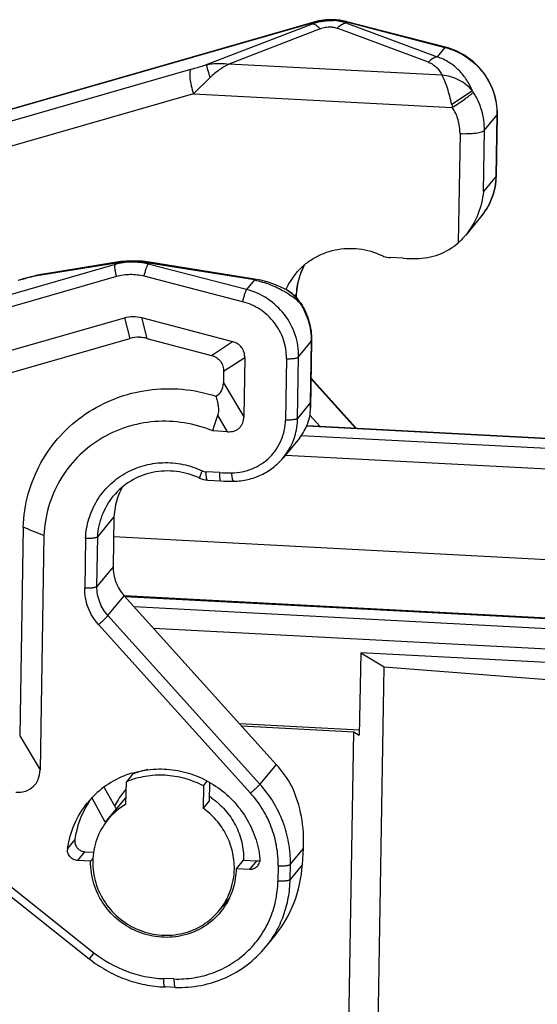
# Model space of a CAD drawing. Units: millimetres. Extents: x 2688 to 3282, y 481 to 901.
# Drawn here: x 2748 to 2772, y 572 to 618 of the extents above; entities that cross this region are included whole.
import ezdxf

# ---------------------------------------------------------------- set-up
doc = ezdxf.new("R2010")
doc.units = ezdxf.units.MM
doc.header["$LTSCALE"] = 65.395
doc.layers.add('1', color=7, linetype='CONTINUOUS')

msp = doc.modelspace()

# ---------------------------------------------------------------- linework, layer by layer
at = {"layer": '1', "color": 7, "linetype": 'Continuous'}
for p, q in [((2744.322, 613.187), (2761.51, 618.136)), ((2761.524, 618.147), (2744.332, 613.197)), ((2756.451, 616.134), (2761.457, 618.072)), ((2761.51, 618.136), (2761.457, 618.072)), ((2761.457, 618.072), (2761.497, 618.065)), ((2761.524, 618.147), (2761.51, 618.136)), ((2763.038, 618.111), (2763.074, 618.154)), ((2763.038, 618.111), (2767.359, 616.5)), ((2763.074, 618.154), (2763.091, 618.165)), ((2763.074, 618.154), (2767.729, 616.951)), ((2767.747, 616.962), (2763.091, 618.165)), ((2761.823, 617.832), (2757.504, 616.16)), ((2766.944, 616.251), (2762.623, 617.862)), ((2767.729, 616.951), (2767.359, 616.5)), ((2767.747, 616.962), (2767.729, 616.951)), ((2755.696, 615.905), (2746.055, 613.129)), ((2767.593, 615.629), (2757.504, 616.16)), ((2756.62, 615.521), (2755.832, 614.756)), ((2769.025, 614.898), (2768.05, 614.246)), ((2755.832, 614.756), (2746.191, 611.98)), ((2755.832, 614.756), (2768.078, 614.111)), ((2769.597, 613.029), (2770.194, 613.758)), ((2770.194, 613.758), (2770.147, 610.854)), ((2770.154, 610.872), (2770.201, 613.776)), ((2770.194, 613.758), (2770.201, 613.776)), ((2769.549, 610.124), (2769.597, 613.029)), ((2768.441, 612.872), (2768.356, 607.698)), ((2770.147, 610.854), (2769.549, 610.124)), ((2770.154, 610.872), (2770.147, 610.854)), ((2769.47, 608.993), (2768.713, 608.069)), ((2765.755, 606.966), (2765.13, 606.999)), ((2752.124, 606.672), (2734.936, 601.723)), ((2752.177, 606.737), (2748.235, 606.099)), ((2752.396, 606.807), (2748.649, 606.201)), ((2752.177, 606.737), (2752.124, 606.672)), ((2753.427, 606.824), (2753.046, 606.85)), ((2753.637, 606.796), (2753.427, 606.824)), ((2758.626, 606.001), (2753.637, 606.796)), ((2753.688, 606.69), (2753.723, 606.733)), ((2758.343, 605.487), (2753.688, 606.69)), ((2758.713, 605.939), (2753.723, 606.733)), ((2752.192, 606.098), (2734.969, 601.139)), ((2748.296, 606.128), (2748.094, 606.075)), ((2748.296, 606.128), (2748.235, 606.099)), ((2748.377, 606.147), (2748.296, 606.128)), ((2748.296, 606.128), (2748.296, 606.128)), ((2758.15, 604.91), (2753.495, 606.113)), ((2758.713, 605.939), (2758.343, 605.487)), ((2759.013, 605.924), (2758.626, 606.001)), ((2760.172, 605.501), (2760.138, 605.519)), ((2760.181, 605.497), (2760.172, 605.501)), ((2760.237, 605.467), (2760.181, 605.497)), ((2760.63, 605.172), (2760.69, 605.245)), ((2760.69, 605.245), (2760.687, 605.117)), ((2760.697, 605.262), (2760.69, 605.245)), ((2760.697, 605.263), (2760.694, 605.111)), ((2760.838, 604.944), (2760.747, 605.061)), ((2760.833, 604.892), (2760.838, 604.943)), ((2760.838, 604.943), (2760.838, 604.944)), ((2760.894, 604.863), (2760.838, 604.943)), ((2760.878, 604.826), (2760.894, 604.863)), ((2760.894, 604.863), (2760.894, 604.863)), ((2734.936, 599.099), (2752.572, 604.151)), ((2752.572, 604.151), (2752.818, 603.169)), ((2753.373, 604.159), (2753.619, 603.176)), ((2753.373, 604.159), (2757.679, 603.022)), ((2735.957, 598.338), (2752.818, 603.169)), ((2753.297, 603.226), (2753.31, 603.225)), ((2753.619, 603.176), (2756.679, 602.369)), ((2756.679, 602.369), (2757.679, 603.022)), ((2760.808, 602.294), (2761.405, 603.024)), ((2761.405, 603.024), (2761.358, 600.119)), ((2761.42, 603.059), (2761.368, 599.864)), ((2761.405, 603.024), (2761.42, 603.059)), ((2758.259, 602.261), (2757.258, 601.607)), ((2758.259, 602.261), (2758.213, 599.467)), ((2760.23, 602.216), (2760.183, 599.311)), ((2760.761, 599.39), (2760.808, 602.294)), ((2757.258, 601.607), (2757.249, 601.074)), ((2763.529, 598.929), (2761.391, 601.301)), ((2761.391, 601.275), (2763.503, 598.93)), ((2757.249, 601.074), (2758.213, 599.467)), ((2761.358, 600.119), (2760.761, 599.39)), ((2761.368, 599.859), (2761.358, 600.119)), ((2757.446, 598.758), (2756.978, 599.539)), ((2761.81, 599.019), (2761.334, 599.547)), ((2761.184, 599.033), (2825.707, 595.634)), ((2761.192, 599.052), (2825.705, 595.653)), ((2757.446, 598.758), (2756.742, 598.795)), ((2825.78, 595.152), (2760.922, 598.568)), ((2760.841, 598.453), (2760.084, 597.529)), ((2760.185, 597.651), (2826.204, 594.174)), ((2757.06, 596.824), (2756.435, 596.857)), ((2756.494, 596.461), (2757.119, 596.429)), ((2751.304, 593.781), (2752.072, 594.719)), ((2752.072, 594.719), (2752.033, 592.367)), ((2747.772, 594.234), (2747.611, 584.363)), ((2748.756, 593.842), (2748.575, 582.756)), ((2750.726, 593.711), (2750.687, 591.35)), ((2751.265, 591.429), (2751.304, 593.781)), ((2834.939, 589.413), (2752.056, 593.779)), ((2752.033, 592.367), (2751.265, 591.429)), ((2751.788, 590.051), (2752.556, 590.989)), ((2752.556, 590.989), (2759.746, 583.009)), ((2834.853, 586.648), (2752.556, 590.983)), ((2752.58, 590.963), (2834.85, 586.629)), ((2774.825, 589.313), (2753.032, 590.461)), ((2758.531, 581.648), (2751.341, 589.629)), ((2758.978, 582.071), (2751.788, 590.051)), ((2753.936, 589.457), (2774.581, 588.37)), ((2763.753, 588.289), (2763.669, 584.394)), ((2763.753, 588.289), (2764.855, 587.629)), ((2774.375, 587.729), (2763.753, 588.289)), ((2764.456, 563.212), (2764.855, 587.629)), ((2764.855, 587.629), (2778.335, 586.585)), ((2734.543, 586.827), (2750.895, 573.809)), ((2734.741, 587.136), (2751.121, 574.096)), ((2758.004, 584.942), (2763.682, 584.643)), ((2758.107, 584.828), (2763.411, 584.549)), ((2762.84, 549.587), (2763.411, 584.549)), ((2763.411, 584.549), (2763.669, 584.394)), ((2747.611, 584.363), (2748.575, 582.756)), ((2759.746, 583.009), (2758.978, 582.071)), ((2752.639, 581.126), (2752.656, 582.185)), ((2752.946, 582.539), (2752.656, 582.185)), ((2756.301, 581.993), (2756.478, 582.209)), ((2751.614, 581.919), (2752.171, 580.903)), ((2756.301, 581.993), (2756.284, 580.934)), ((2756.588, 582.141), (2756.574, 581.288)), ((2751.659, 580.278), (2751.025, 581.434)), ((2751.785, 580.398), (2752.616, 581.412)), ((2756.574, 581.288), (2756.284, 580.934)), ((2752.171, 580.903), (2751.659, 580.278)), ((2750.218, 579.447), (2749.877, 579.031)), ((2760.416, 578.283), (2761.031, 579.033)), ((2760.983, 578.263), (2761.031, 579.033)), ((2750.357, 578.458), (2750.698, 578.875)), ((2750.968, 578.425), (2750.357, 578.458)), ((2750.698, 578.875), (2751.128, 578.852)), ((2751.088, 578.572), (2750.968, 578.425)), ((2757.864, 578.062), (2758.205, 578.479)), ((2758.205, 578.479), (2758.816, 578.447)), ((2758.816, 578.447), (2758.475, 578.03)), ((2758.475, 578.03), (2757.864, 578.062)), ((2759.838, 578.204), (2759.827, 577.478)), ((2760.405, 577.557), (2760.416, 578.283)), ((2760.983, 578.263), (2760.405, 577.557)), ((2757.047, 576.09), (2757.529, 576.68)), ((2759.242, 574.358), (2759.693, 574.909)), ((2751.121, 574.096), (2750.895, 573.809)), ((2754.906, 572.851), (2754.422, 572.868)), ((2754.974, 572.455), (2754.49, 572.473))]:
    msp.add_line(p, q, dxfattribs=at)
for points in [[(2753.046, 606.85), (2752.652, 606.838), (2752.396, 606.807)], [(2748.094, 606.075), (2747.773, 605.988), (2747.535, 605.921)], [(2748.651, 606.201), (2748.562, 606.186), (2748.377, 606.147)], [(2760.138, 605.519), (2759.787, 605.677), (2759.412, 605.813), (2759.013, 605.924)], [(2760.747, 605.061), (2760.501, 605.295), (2760.237, 605.467)]]:
    msp.add_lwpolyline(points, dxfattribs=at)
for centre, radius, start, end in [((2762.393, 615.32), 2.907, 107.1182, 108.7932), ((2762.303, 615.38), 2.869, 105.7347, 106.0634), ((2762.338, 615.309), 2.952, 87.7968, 105.9972), ((2762.335, 615.237), 3.024, 76.3317, 87.7861), ((2762.328, 615.834), 2.385, 72.6725, 87.0195), ((2762.334, 615.233), 3.029, 75.8086, 76.3358), ((2762.334, 615.235), 3.027, 75.515, 75.8086), ((2766.921, 613.825), 3.229, 75.2953, 75.515), ((2763.135, 610.946), 7.093, 33.2152, 33.861), ((2787.773, 618.301), 20.136, 191.6174, 192.0085), ((2767.122, 613.808), 3.073, 359.0655, 359.3791), ((2767.067, 610.922), 3.088, 358.7216, 359.0654), ((2766.278, 616.891), 9.939, 266.983, 270.5424), ((2752.865, 603.721), 3.093, 98.6527, 102.8526), ((2752.886, 603.584), 3.233, 97.1869, 98.6638), ((2763.938, 605.118), 3.243, 152.1728, 161.4245), ((2763.959, 605.099), 3.271, 152.4472, 158.5084), ((2763.942, 605.108), 3.252, 152.2138, 152.4405), ((2749.02, 603.772), 2.455, 107.0913, 108.6445), ((2749.061, 603.631), 2.602, 100.634, 107.0434), ((2749.088, 603.5), 2.736, 99.2398, 100.6781), ((2763.177, 604.168), 3.255, 140.695, 156.0446), ((2764.008, 605.083), 3.323, 161.2907, 176.8732), ((2763.992, 605.101), 3.299, 161.4441, 177.2039), ((2763.973, 605.094), 3.286, 158.5066, 161.2713), ((2757.856, 601.481), 4.531, 59.8314, 59.9478), ((2764.035, 605.078), 3.35, 176.8235, 177.1472), ((2759.59, 604.162), 1.441, 30.4253, 31.8922), ((2758.272, 602.049), 3.826, 47.9919, 48.374), ((2759.092, 603.657), 2.134, 33.218, 35.3562), ((2758.184, 603.088), 3.239, 32.7813, 33.2169), ((2753.232, 601.726), 1.502, 87.5422, 106.0271), ((2753.227, 601.696), 1.531, 75.1813, 86.8945), ((2758.327, 603.074), 3.079, 359.0656, 359.6975), ((2639.071, 636.53), 123.574, 342.22, 342.58167), ((2757.715, 599.436), 3.046, 342.7161, 359.1212), ((2757.776, 599.417), 2.982, 320.7164, 342.7293), ((2757.557, 606.253), 9.442, 266.983, 270.5424), ((2756.548, 597.47), 1.01, 244.7429, 266.9338), ((2757.642, 606.357), 9.943, 266.9831, 270.5425), ((2755.348, 594.57), 3.279, 152.1071, 161.2829), ((2755.391, 594.556), 3.323, 161.3021, 177.1962), ((2669.478, 396.708), 212.477, 68.09237, 68.37803), ((2754.527, 578.68), 4.171, 102.0355, 112.2795), ((2755.533, 579.213), 5.671, 29.1223, 42.0209), ((2754.178, 578.435), 4.345, 112.415, 140.6398), ((2754.21, 578.372), 4.415, 110.9483, 112.491), ((2754.22, 578.345), 4.444, 106.8841, 110.9436), ((2755.151, 579.539), 3.396, 137.9511, 143.332), ((2754.501, 578.872), 4.318, 144.3107, 147.7975), ((2755.15, 579.541), 3.394, 148.2989, 154.2869), ((2755.135, 579.549), 3.377, 146.8366, 148.2915), ((2755.145, 579.543), 3.388, 143.3328, 146.8354), ((2755.064, 579.408), 3.164, 139.9549, 140.6926), ((2754.59, 578.457), 3.634, 54.8762, 56.7516), ((2754.543, 578.849), 4.366, 147.8412, 172.117), ((2754.24, 578.385), 3.174, 120.289, 140.6398), ((2755.075, 579.444), 3.25, 153.3229, 154.5088), ((2750.695, 579.381), 0.481, 172.0613, 179.0696), ((2750.353, 578.964), 0.481, 172.0613, 179.0696), ((2754.328, 578.371), 3.361, 179.0655, 179.3137), ((2754.512, 578.116), 3.353, 343.4666, 359.072), ((2758.508, 578.497), 0.467, 320.7619, 345.914), ((2754.599, 578.092), 3.262, 320.8995, 343.4406), ((2754.618, 578.078), 3.239, 320.4762, 320.6868), ((2754.617, 578.079), 3.24, 320.6868, 320.882)]:
    msp.add_arc(centre, radius, start, end, dxfattribs=at)
for centre, major_axis, ratio, start_param, end_param in [((2755.972, 601.668), (-1.071, 1.122), 0.621343, -3.330753, -2.579255), ((2746.659, 583.648), (-1.606, 1.683), 0.621343, 2.559072, 3.70393), ((2755.764, 579.504), (-0.57, 5.688), 0.922486, -1.745581, -1.216201), ((2755.716, 578.735), (-0.57, 5.688), 0.922486, -2.397233, -1.745581), ((2755.269, 579.286), (-0.363, 3.62), 0.922486, -2.619981, -2.563984)]:
    msp.add_ellipse(centre, major_axis=major_axis, ratio=ratio, start_param=start_param, end_param=end_param, dxfattribs=at)
for points, knots in [([(2761.497, 618.065), (2761.553, 618.052), (2761.674, 617.983), (2761.771, 617.889), (2761.823, 617.832)], [0, 0, 0, 0, 0.427332, 1, 1, 1, 1]), ([(2761.525, 618.141), (2761.775, 618.211), (2762.297, 618.285), (2762.82, 618.219), (2763.074, 618.154)], [0, 0, 0, 0, 0.497577, 1, 1, 1, 1]), ([(2761.537, 618.098), (2761.685, 618.144), (2761.988, 618.211), (2762.298, 618.224), (2762.452, 618.216)], [0, 0, 0, 0, 0.50143, 1, 1, 1, 1]), ([(2762.623, 617.862), (2762.687, 617.925), (2762.813, 618.029), (2762.966, 618.097), (2763.038, 618.111)], [0, 0, 0, 0, 0.550254, 1, 1, 1, 1]), ([(2761.823, 617.832), (2761.903, 617.863), (2762.071, 617.913), (2762.247, 617.926), (2762.335, 617.921)], [0, 0, 0, 0, 0.493024, 1, 1, 1, 1]), ([(2762.335, 617.921), (2762.36, 617.92), (2762.458, 617.911), (2762.555, 617.888), (2762.623, 617.862)], [0, 0, 0, 0, 0.260375, 1, 1, 1, 1]), ([(2767.741, 616.948), (2768.089, 616.857), (2768.759, 616.556), (2769.562, 615.809), (2770.081, 614.849), (2770.198, 614.129), (2770.194, 613.775)], [0, 0, 0, 0, 0.250935, 0.502466, 0.752617, 1, 1, 1, 1]), ([(2770.201, 613.776), (2770.207, 614.133), (2770.093, 614.857), (2769.574, 615.823), (2768.769, 616.572), (2768.096, 616.872), (2767.747, 616.962)], [0, 0, 0, 0, 0.248112, 0.498217, 0.749326, 1, 1, 1, 1]), ([(2756.451, 616.134), (2756.533, 616.153), (2756.882, 616.211), (2757.239, 616.197), (2757.504, 616.16)], [0, 0, 0, 0, 0.239982, 1, 1, 1, 1]), ([(2767.359, 616.5), (2767.287, 616.486), (2767.135, 616.418), (2767.008, 616.314), (2766.944, 616.251)], [0, 0, 0, 0, 0.44974, 1, 1, 1, 1]), ([(2766.944, 616.251), (2767.026, 616.222), (2767.173, 616.142), (2767.355, 615.987), (2767.492, 615.814), (2767.562, 615.69), (2767.593, 615.629)], [0, 0, 0, 0, 0.283371, 0.538187, 0.774527, 1, 1, 1, 1]), ([(2769.025, 614.898), (2768.952, 615.072), (2768.774, 615.413), (2768.41, 615.874), (2767.937, 616.259), (2767.56, 616.437), (2767.359, 616.5)], [0, 0, 0, 0, 0.238047, 0.481666, 0.734602, 1, 1, 1, 1]), ([(2755.696, 615.905), (2755.683, 615.888), (2755.663, 615.837), (2755.651, 615.744), (2755.652, 615.622), (2755.67, 615.414), (2755.725, 615.12), (2755.792, 614.88), (2755.832, 614.756)], [0, 0, 0, 0, 0.055088, 0.134811, 0.239281, 0.365974, 0.668375, 1, 1, 1, 1]), ([(2755.696, 615.905), (2755.759, 615.923), (2756.011, 615.997), (2756.263, 616.073), (2756.451, 616.134)], [0, 0, 0, 0, 0.2474, 1, 1, 1, 1]), ([(2756.62, 615.521), (2756.597, 615.595), (2756.556, 615.73), (2756.51, 615.891), (2756.481, 615.997), (2756.466, 616.056), (2756.456, 616.1), (2756.452, 616.124), (2756.451, 616.134)], [0, 0, 0, 0, 0.365657, 0.667125, 0.787004, 0.883509, 0.954885, 1, 1, 1, 1]), ([(2757.504, 616.16), (2757.426, 616.121), (2757.27, 616.033), (2757.045, 615.883), (2756.825, 615.713), (2756.687, 615.587), (2756.62, 615.521)], [0, 0, 0, 0, 0.240648, 0.488142, 0.741657, 1, 1, 1, 1]), ([(2769.025, 614.898), (2768.94, 615.002), (2768.744, 615.195), (2768.393, 615.415), (2768.005, 615.569), (2767.73, 615.617), (2767.593, 615.629)], [0, 0, 0, 0, 0.244187, 0.496004, 0.74925, 1, 1, 1, 1]), ([(2768.05, 614.246), (2768.022, 614.38), (2767.962, 614.642), (2767.854, 615.013), (2767.734, 615.342), (2767.643, 615.541), (2767.593, 615.629)], [0, 0, 0, 0, 0.281832, 0.551144, 0.793701, 1, 1, 1, 1]), ([(2768.078, 614.111), (2768.188, 614.18), (2768.4, 614.318), (2768.652, 614.492), (2768.83, 614.624), (2768.934, 614.705), (2769.012, 614.772), (2769.054, 614.813), (2769.069, 614.831)], [0, 0, 0, 0, 0.317373, 0.6183, 0.748239, 0.857686, 0.942624, 1, 1, 1, 1]), ([(2769.597, 613.029), (2769.602, 613.343), (2769.514, 613.982), (2769.243, 614.565), (2769.069, 614.831)], [0, 0, 0, 0, 0.49739, 1, 1, 1, 1]), ([(2768.441, 612.872), (2768.444, 613.089), (2768.384, 613.527), (2768.198, 613.928), (2768.078, 614.111)], [0, 0, 0, 0, 0.49739, 1, 1, 1, 1]), ([(2768.441, 612.872), (2768.571, 612.865), (2768.82, 612.863), (2769.119, 612.884), (2769.328, 612.918), (2769.448, 612.948), (2769.536, 612.982), (2769.583, 613.012), (2769.597, 613.029)], [0, 0, 0, 0, 0.329575, 0.631769, 0.75894, 0.864141, 0.944613, 1, 1, 1, 1]), ([(2770.147, 610.854), (2770.141, 610.518), (2770.019, 609.845), (2769.681, 609.251), (2769.47, 608.993)], [0, 0, 0, 0, 0.501905, 1, 1, 1, 1]), ([(2769.47, 608.993), (2769.682, 609.251), (2770.021, 609.845), (2770.146, 610.517), (2770.154, 610.853)], [0, 0, 0, 0, 0.498709, 1, 1, 1, 1]), ([(2769.549, 610.124), (2769.512, 609.756), (2769.331, 609.019), (2768.951, 608.359), (2768.711, 608.065)], [0, 0, 0, 0, 0.493823, 1, 1, 1, 1]), ([(2768.711, 608.065), (2768.683, 608.032), (2768.573, 607.903), (2768.452, 607.782), (2768.356, 607.698)], [0, 0, 0, 0, 0.252939, 1, 1, 1, 1]), ([(2760.658, 606.23), (2760.775, 606.373), (2761.035, 606.639), (2761.486, 606.967), (2761.988, 607.216), (2762.708, 607.431), (2763.667, 607.472), (2764.407, 607.257), (2764.751, 607.095)], [0, 0, 0, 0, 0.123302, 0.246856, 0.370892, 0.495583, 0.746387, 1, 1, 1, 1]), ([(2766.372, 606.952), (2766.733, 606.956), (2767.456, 607.087), (2768.087, 607.464), (2768.356, 607.698)], [0, 0, 0, 0, 0.502781, 1, 1, 1, 1]), ([(2764.751, 607.095), (2764.781, 607.081), (2764.902, 607.03), (2765.033, 607.004), (2765.13, 606.999)], [0, 0, 0, 0, 0.251581, 1, 1, 1, 1]), ([(2752.124, 606.672), (2752.117, 606.664), (2752.107, 606.638), (2752.098, 606.567), (2752.107, 606.446), (2752.138, 606.28), (2752.171, 606.16), (2752.192, 606.098)], [0, 0, 0, 0, 0.055099, 0.134861, 0.365907, 0.668385, 1, 1, 1, 1]), ([(2753.688, 606.69), (2753.432, 606.756), (2752.903, 606.821), (2752.375, 606.745), (2752.124, 606.672)], [0, 0, 0, 0, 0.502457, 1, 1, 1, 1]), ([(2752.396, 606.807), (2752.377, 606.804), (2752.302, 606.789), (2752.228, 606.762), (2752.177, 606.737)], [0, 0, 0, 0, 0.248712, 1, 1, 1, 1]), ([(2753.116, 606.812), (2753.061, 606.815), (2752.85, 606.822), (2752.638, 606.81), (2752.482, 606.791)], [0, 0, 0, 0, 0.256853, 1, 1, 1, 1]), ([(2753.723, 606.733), (2753.673, 606.744), (2753.472, 606.781), (2753.269, 606.804), (2753.116, 606.812)], [0, 0, 0, 0, 0.250598, 1, 1, 1, 1]), ([(2753.495, 606.113), (2753.509, 606.176), (2753.54, 606.298), (2753.584, 606.445), (2753.62, 606.548), (2753.644, 606.61), (2753.666, 606.656), (2753.68, 606.681), (2753.688, 606.69)], [0, 0, 0, 0, 0.319082, 0.620228, 0.749783, 0.858624, 0.942927, 1, 1, 1, 1]), ([(2753.723, 606.733), (2753.712, 606.749), (2753.687, 606.777), (2753.653, 606.793), (2753.637, 606.796)], [0, 0, 0, 0, 0.545244, 1, 1, 1, 1]), ([(2748.235, 606.099), (2748.178, 606.084), (2747.945, 606.024), (2747.713, 605.96), (2747.538, 605.909)], [0, 0, 0, 0, 0.243851, 1, 1, 1, 1]), ([(2753.495, 606.113), (2753.282, 606.168), (2752.841, 606.222), (2752.401, 606.158), (2752.192, 606.098)], [0, 0, 0, 0, 0.502457, 1, 1, 1, 1]), ([(2758.626, 606.001), (2758.643, 605.999), (2758.677, 605.983), (2758.702, 605.955), (2758.713, 605.939)], [0, 0, 0, 0, 0.45473, 1, 1, 1, 1]), ([(2758.713, 605.939), (2758.971, 605.885), (2759.458, 605.744), (2759.916, 605.525), (2760.125, 605.403)], [0, 0, 0, 0, 0.521051, 1, 1, 1, 1]), ([(2758.343, 605.487), (2758.336, 605.478), (2758.321, 605.453), (2758.3, 605.407), (2758.276, 605.346), (2758.239, 605.242), (2758.196, 605.096), (2758.165, 604.973), (2758.15, 604.91)], [0, 0, 0, 0, 0.057073, 0.141376, 0.250217, 0.379772, 0.680918, 1, 1, 1, 1]), ([(2760.808, 602.294), (2760.814, 602.651), (2760.699, 603.375), (2760.178, 604.343), (2759.37, 605.095), (2758.693, 605.397), (2758.343, 605.487)], [0, 0, 0, 0, 0.247355, 0.497513, 0.749064, 1, 1, 1, 1]), ([(2760.814, 604.924), (2760.738, 605.045), (2760.549, 605.268), (2760.309, 605.431), (2760.181, 605.497)], [0, 0, 0, 0, 0.498835, 1, 1, 1, 1]), ([(2760.133, 605.399), (2760.197, 605.362), (2760.435, 605.215), (2760.66, 605.046), (2760.814, 604.909)], [0, 0, 0, 0, 0.264072, 1, 1, 1, 1]), ([(2760.23, 602.216), (2760.235, 602.517), (2760.138, 603.128), (2759.699, 603.945), (2759.016, 604.579), (2758.446, 604.834), (2758.15, 604.91)], [0, 0, 0, 0, 0.247357, 0.497513, 0.749063, 1, 1, 1, 1]), ([(2760.878, 604.826), (2761.049, 604.565), (2761.317, 603.993), (2761.407, 603.367), (2761.406, 603.057)], [0, 0, 0, 0, 0.502541, 1, 1, 1, 1]), ([(2760.907, 604.842), (2761.077, 604.578), (2761.341, 604.001), (2761.425, 603.371), (2761.42, 603.059)], [0, 0, 0, 0, 0.50123, 1, 1, 1, 1]), ([(2752.572, 604.151), (2752.701, 604.188), (2752.971, 604.228), (2753.242, 604.194), (2753.373, 604.159)], [0, 0, 0, 0, 0.497534, 1, 1, 1, 1]), ([(2758.259, 602.261), (2758.26, 602.346), (2758.24, 602.519), (2758.123, 602.756), (2757.926, 602.933), (2757.763, 603), (2757.679, 603.022)], [0, 0, 0, 0, 0.247397, 0.497433, 0.748963, 1, 1, 1, 1]), ([(2756.679, 602.369), (2756.762, 602.347), (2756.925, 602.28), (2757.122, 602.102), (2757.239, 601.866), (2757.259, 601.692), (2757.258, 601.607)], [0, 0, 0, 0, 0.251171, 0.502669, 0.752582, 1, 1, 1, 1]), ([(2760.23, 602.216), (2760.295, 602.212), (2760.42, 602.211), (2760.569, 602.222), (2760.674, 602.239), (2760.734, 602.254), (2760.778, 602.27), (2760.801, 602.286), (2760.808, 602.294)], [0, 0, 0, 0, 0.329575, 0.631769, 0.75894, 0.864141, 0.944613, 1, 1, 1, 1]), ([(2747.772, 594.234), (2747.793, 594.765), (2747.957, 595.823), (2748.559, 597.305), (2749.488, 598.604), (2750.695, 599.65), (2752.118, 600.391), (2753.682, 600.789), (2755.308, 600.825), (2756.376, 600.607), (2756.892, 600.441)], [0, 0, 0, 0, 0.124882, 0.248974, 0.372699, 0.496533, 0.620936, 0.746251, 0.87262, 1, 1, 1, 1]), ([(2756.892, 600.441), (2756.915, 600.368), (2756.945, 600.257), (2756.978, 600.106), (2756.999, 599.993), (2757.013, 599.879), (2757.017, 599.726), (2756.999, 599.612), (2756.978, 599.539)], [0, 0, 0, 0, 0.250929, 0.376542, 0.501989, 0.627011, 0.752016, 1, 1, 1, 1]), ([(2757.446, 598.758), (2757.546, 598.753), (2757.698, 598.766), (2757.882, 598.841), (2758.003, 598.928), (2758.099, 599.042), (2758.188, 599.218), (2758.212, 599.368), (2758.213, 599.467)], [0, 0, 0, 0, 0.252143, 0.377328, 0.501755, 0.625883, 0.750259, 1, 1, 1, 1]), ([(2760.84, 598.452), (2760.927, 598.558), (2761.08, 598.778), (2761.244, 599.132), (2761.342, 599.493), (2761.366, 599.737), (2761.368, 599.858)], [0, 0, 0, 0, 0.269648, 0.521337, 0.76259, 1, 1, 1, 1]), ([(2756.742, 598.795), (2756.309, 598.973), (2755.402, 599.228), (2753.998, 599.288), (2752.628, 599.021), (2751.371, 598.44), (2750.296, 597.576), (2749.465, 596.479), (2748.923, 595.21), (2748.775, 594.299), (2748.756, 593.842)], [0, 0, 0, 0, 0.127538, 0.254086, 0.379533, 0.503976, 0.627751, 0.751342, 0.875269, 1, 1, 1, 1]), ([(2757.646, 596.811), (2757.812, 596.813), (2758.144, 596.847), (2758.621, 596.991), (2759.059, 597.222), (2759.443, 597.532), (2759.759, 597.911), (2759.995, 598.345), (2760.143, 598.817), (2760.18, 599.147), (2760.183, 599.311)], [0, 0, 0, 0, 0.126446, 0.252047, 0.376881, 0.501226, 0.625386, 0.749692, 0.874498, 1, 1, 1, 1]), ([(2760.761, 599.39), (2760.754, 599.381), (2760.731, 599.366), (2760.686, 599.349), (2760.626, 599.334), (2760.522, 599.317), (2760.372, 599.307), (2760.248, 599.308), (2760.183, 599.311)], [0, 0, 0, 0, 0.055387, 0.135859, 0.24106, 0.368231, 0.670425, 1, 1, 1, 1]), ([(2750.726, 593.711), (2750.741, 594.023), (2750.847, 594.645), (2751.231, 595.507), (2751.816, 596.245), (2752.567, 596.815), (2753.441, 597.184), (2754.385, 597.33), (2755.344, 597.247), (2755.955, 597.041), (2756.245, 596.905)], [0, 0, 0, 0, 0.124614, 0.248423, 0.37193, 0.495676, 0.620162, 0.745709, 0.872376, 1, 1, 1, 1]), ([(2757.736, 596.415), (2757.961, 596.417), (2758.41, 596.47), (2759.049, 596.69), (2759.622, 597.043), (2759.943, 597.357), (2760.084, 597.529)], [0, 0, 0, 0, 0.251705, 0.502048, 0.751318, 1, 1, 1, 1]), ([(2756.117, 596.557), (2755.773, 596.719), (2755.034, 596.934), (2753.891, 596.888), (2752.839, 596.478), (2752.271, 595.986), (2752.04, 595.703)], [0, 0, 0, 0, 0.255339, 0.507007, 0.754752, 1, 1, 1, 1]), ([(2756.245, 596.905), (2756.225, 596.86), (2756.197, 596.795), (2756.163, 596.713), (2756.144, 596.662), (2756.129, 596.621), (2756.119, 596.588), (2756.115, 596.57), (2756.115, 596.558), (2756.117, 596.557)], [0, 0, 0, 0, 0.396806, 0.568076, 0.715007, 0.833929, 0.921869, 0.976844, 1, 1, 1, 1]), ([(2756.245, 596.905), (2756.26, 596.898), (2756.321, 596.872), (2756.386, 596.859), (2756.435, 596.857)], [0, 0, 0, 0, 0.251581, 1, 1, 1, 1]), ([(2756.494, 596.461), (2756.489, 596.462), (2756.477, 596.471), (2756.467, 596.495), (2756.456, 596.53), (2756.448, 596.577), (2756.441, 596.636), (2756.435, 596.73), (2756.434, 596.805), (2756.435, 596.857)], [0, 0, 0, 0, 0.037908, 0.099183, 0.189297, 0.307702, 0.451943, 0.618518, 1, 1, 1, 1]), ([(2757.06, 596.824), (2757.059, 596.772), (2757.06, 596.697), (2757.066, 596.603), (2757.073, 596.544), (2757.081, 596.497), (2757.091, 596.462), (2757.102, 596.438), (2757.114, 596.429), (2757.119, 596.429)], [0, 0, 0, 0, 0.381588, 0.548191, 0.692461, 0.810882, 0.900949, 0.96215, 1, 1, 1, 1]), ([(2757.736, 596.415), (2757.731, 596.415), (2757.717, 596.424), (2757.704, 596.447), (2757.691, 596.482), (2757.678, 596.53), (2757.667, 596.588), (2757.654, 596.683), (2757.649, 596.758), (2757.646, 596.811)], [0, 0, 0, 0, 0.039895, 0.102184, 0.192712, 0.311163, 0.455082, 0.62097, 1, 1, 1, 1]), ([(2751.304, 593.781), (2751.321, 594.129), (2751.465, 594.823), (2751.821, 595.435), (2752.04, 595.703)], [0, 0, 0, 0, 0.501739, 1, 1, 1, 1]), ([(2751.304, 593.781), (2751.297, 593.773), (2751.274, 593.758), (2751.229, 593.741), (2751.169, 593.727), (2751.065, 593.711), (2750.915, 593.703), (2750.791, 593.706), (2750.726, 593.711)], [0, 0, 0, 0, 0.055297, 0.135583, 0.240622, 0.367692, 0.66995, 1, 1, 1, 1]), ([(2752.033, 592.367), (2752.029, 592.118), (2752.119, 591.613), (2752.388, 591.176), (2752.556, 590.989)], [0, 0, 0, 0, 0.496968, 1, 1, 1, 1]), ([(2751.341, 589.629), (2751.131, 589.862), (2750.795, 590.408), (2750.682, 591.04), (2750.687, 591.35)], [0, 0, 0, 0, 0.503031, 1, 1, 1, 1]), ([(2751.265, 591.429), (2751.258, 591.42), (2751.235, 591.405), (2751.191, 591.388), (2751.131, 591.373), (2751.027, 591.356), (2750.877, 591.346), (2750.752, 591.347), (2750.687, 591.35)], [0, 0, 0, 0, 0.055387, 0.135859, 0.24106, 0.368231, 0.670425, 1, 1, 1, 1]), ([(2751.788, 590.051), (2751.62, 590.238), (2751.351, 590.675), (2751.261, 591.18), (2751.265, 591.429)], [0, 0, 0, 0, 0.503032, 1, 1, 1, 1]), ([(2751.341, 589.629), (2751.39, 589.671), (2751.484, 589.756), (2751.613, 589.875), (2751.706, 589.964), (2751.761, 590.02), (2751.781, 590.042), (2751.788, 590.051)], [0, 0, 0, 0, 0.316132, 0.617008, 0.857071, 0.94243, 1, 1, 1, 1]), ([(2752.929, 582.597), (2753.254, 582.696), (2753.932, 582.82), (2754.967, 582.774), (2755.973, 582.502), (2756.901, 582.016), (2757.705, 581.342), (2758.344, 580.512), (2758.787, 579.569), (2758.937, 578.892), (2758.973, 578.551)], [0, 0, 0, 0, 0.123294, 0.247625, 0.372872, 0.498736, 0.624802, 0.750621, 0.875776, 1, 1, 1, 1]), ([(2756.301, 581.993), (2756.02, 582.14), (2755.428, 582.373), (2754.489, 582.526), (2753.547, 582.474), (2752.943, 582.302), (2752.656, 582.185)], [0, 0, 0, 0, 0.252635, 0.503736, 0.752877, 1, 1, 1, 1]), ([(2758.978, 582.071), (2758.97, 582.062), (2758.95, 582.04), (2758.896, 581.984), (2758.803, 581.895), (2758.674, 581.775), (2758.579, 581.691), (2758.531, 581.648)], [0, 0, 0, 0, 0.05757, 0.142929, 0.382992, 0.683868, 1, 1, 1, 1]), ([(2760.416, 578.283), (2760.422, 578.625), (2760.367, 579.314), (2760.09, 580.315), (2759.629, 581.252), (2759.211, 581.812), (2758.978, 582.071)], [0, 0, 0, 0, 0.247634, 0.497022, 0.747952, 1, 1, 1, 1]), ([(2756.681, 581.429), (2756.918, 581.263), (2757.352, 580.872), (2757.844, 580.151), (2758.147, 579.337), (2758.21, 578.763), (2758.205, 578.479)], [0, 0, 0, 0, 0.251976, 0.503188, 0.752689, 1, 1, 1, 1]), ([(2759.838, 578.204), (2759.843, 578.515), (2759.793, 579.142), (2759.542, 580.052), (2759.123, 580.904), (2758.742, 581.413), (2758.531, 581.648)], [0, 0, 0, 0, 0.247634, 0.497022, 0.747952, 1, 1, 1, 1]), ([(2749.877, 579.031), (2749.932, 579.424), (2750.148, 580.198), (2750.568, 580.884), (2750.818, 581.19)], [0, 0, 0, 0, 0.501323, 1, 1, 1, 1]), ([(2757.765, 578.067), (2757.77, 578.343), (2757.708, 578.901), (2757.414, 579.691), (2756.937, 580.392), (2756.514, 580.772), (2756.284, 580.934)], [0, 0, 0, 0, 0.24729, 0.496804, 0.748017, 1, 1, 1, 1]), ([(2751.785, 580.398), (2751.561, 580.124), (2751.201, 579.492), (2751.072, 578.777), (2751.066, 578.42)], [0, 0, 0, 0, 0.498051, 1, 1, 1, 1]), ([(2750.214, 579.389), (2750.213, 579.325), (2750.237, 579.194), (2750.344, 579.027), (2750.504, 578.911), (2750.634, 578.878), (2750.698, 578.875)], [0, 0, 0, 0, 0.247706, 0.498408, 0.750035, 1, 1, 1, 1]), ([(2750.357, 578.458), (2750.292, 578.461), (2750.163, 578.494), (2750.002, 578.61), (2749.895, 578.777), (2749.871, 578.908), (2749.872, 578.972)], [0, 0, 0, 0, 0.249965, 0.501593, 0.752294, 1, 1, 1, 1]), ([(2757.116, 576.017), (2756.895, 575.749), (2756.36, 575.28), (2755.54, 574.935), (2754.842, 574.82), (2754.306, 574.815), (2753.772, 574.893), (2753.083, 575.103), (2752.29, 575.559), (2751.666, 576.228), (2751.304, 576.852), (2751.107, 577.354), (2750.989, 577.878), (2750.965, 578.234), (2750.967, 578.411)], [0, 0, 0, 0, 0.122111, 0.245079, 0.30725, 0.369784, 0.432663, 0.495836, 0.622381, 0.74897, 0.812197, 0.875134, 0.937769, 1, 1, 1, 1]), ([(2751.066, 578.42), (2751.06, 578.075), (2751.16, 577.375), (2751.62, 576.419), (2752.347, 575.638), (2753.271, 575.106), (2754.305, 574.873), (2755.353, 574.963), (2756.312, 575.369), (2756.832, 575.828), (2757.046, 576.09)], [0, 0, 0, 0, 0.124664, 0.250637, 0.37742, 0.504159, 0.630044, 0.754559, 0.877702, 1, 1, 1, 1]), ([(2757.046, 576.09), (2757.27, 576.364), (2757.63, 576.996), (2757.759, 577.71), (2757.765, 578.067)], [0, 0, 0, 0, 0.498067, 1, 1, 1, 1]), ([(2758.87, 578.202), (2758.823, 578.145), (2758.7, 578.052), (2758.549, 578.026), (2758.475, 578.03)], [0, 0, 0, 0, 0.49653, 1, 1, 1, 1]), ([(2759.838, 578.204), (2759.903, 578.201), (2760.028, 578.2), (2760.178, 578.21), (2760.282, 578.227), (2760.342, 578.242), (2760.386, 578.259), (2760.409, 578.274), (2760.416, 578.283)], [0, 0, 0, 0, 0.329575, 0.631769, 0.75894, 0.864141, 0.944613, 1, 1, 1, 1]), ([(2759.242, 574.358), (2759.424, 574.58), (2759.751, 575.057), (2760.115, 575.846), (2760.343, 576.686), (2760.4, 577.266), (2760.405, 577.557)], [0, 0, 0, 0, 0.248826, 0.498133, 0.748449, 1, 1, 1, 1]), ([(2760.405, 577.557), (2760.398, 577.548), (2760.374, 577.533), (2760.33, 577.516), (2760.27, 577.501), (2760.166, 577.484), (2760.016, 577.474), (2759.892, 577.475), (2759.827, 577.478)], [0, 0, 0, 0, 0.055387, 0.135859, 0.24106, 0.368231, 0.670425, 1, 1, 1, 1]), ([(2754.906, 572.851), (2755.224, 572.84), (2755.86, 572.878), (2756.78, 573.119), (2757.631, 573.533), (2758.379, 574.107), (2758.996, 574.817), (2759.459, 575.637), (2759.75, 576.536), (2759.821, 577.164), (2759.827, 577.478)], [0, 0, 0, 0, 0.126599, 0.252287, 0.377181, 0.501518, 0.625622, 0.749856, 0.87456, 1, 1, 1, 1]), ([(2754.974, 572.455), (2755.38, 572.441), (2756.195, 572.503), (2757.36, 572.868), (2758.406, 573.486), (2758.988, 574.049), (2759.242, 574.358)], [0, 0, 0, 0, 0.252169, 0.50261, 0.751677, 1, 1, 1, 1]), ([(2750.895, 573.809), (2751.15, 573.606), (2751.693, 573.24), (2752.581, 572.827), (2753.521, 572.56), (2754.167, 572.484), (2754.49, 572.473)], [0, 0, 0, 0, 0.250992, 0.501547, 0.751307, 1, 1, 1, 1]), ([(2751.121, 574.096), (2751.588, 573.725), (2752.642, 573.127), (2753.83, 572.889), (2754.422, 572.868)], [0, 0, 0, 0, 0.501858, 1, 1, 1, 1]), ([(2754.49, 572.473), (2754.484, 572.473), (2754.472, 572.482), (2754.461, 572.505), (2754.45, 572.541), (2754.44, 572.588), (2754.432, 572.646), (2754.424, 572.741), (2754.422, 572.816), (2754.422, 572.868)], [0, 0, 0, 0, 0.038429, 0.099933, 0.190127, 0.308552, 0.452722, 0.619123, 1, 1, 1, 1]), ([(2754.906, 572.851), (2754.906, 572.799), (2754.908, 572.724), (2754.916, 572.629), (2754.924, 572.571), (2754.934, 572.524), (2754.945, 572.488), (2754.956, 572.465), (2754.969, 572.456), (2754.974, 572.455)], [0, 0, 0, 0, 0.380877, 0.547278, 0.691448, 0.809873, 0.900067, 0.961571, 1, 1, 1, 1])]:
    msp.add_open_spline(points, degree=3, knots=knots, dxfattribs=at)
for points in [[(2758.816, 578.447), (2758.867, 578.444), (2758.918, 578.45), (2758.967, 578.463)], [(2758.973, 578.551), (2758.978, 578.496), (2758.975, 578.438), (2758.961, 578.384)]]:
    msp.add_open_spline(points, degree=3, dxfattribs=at)

doc.saveas('drawing.dxf')
